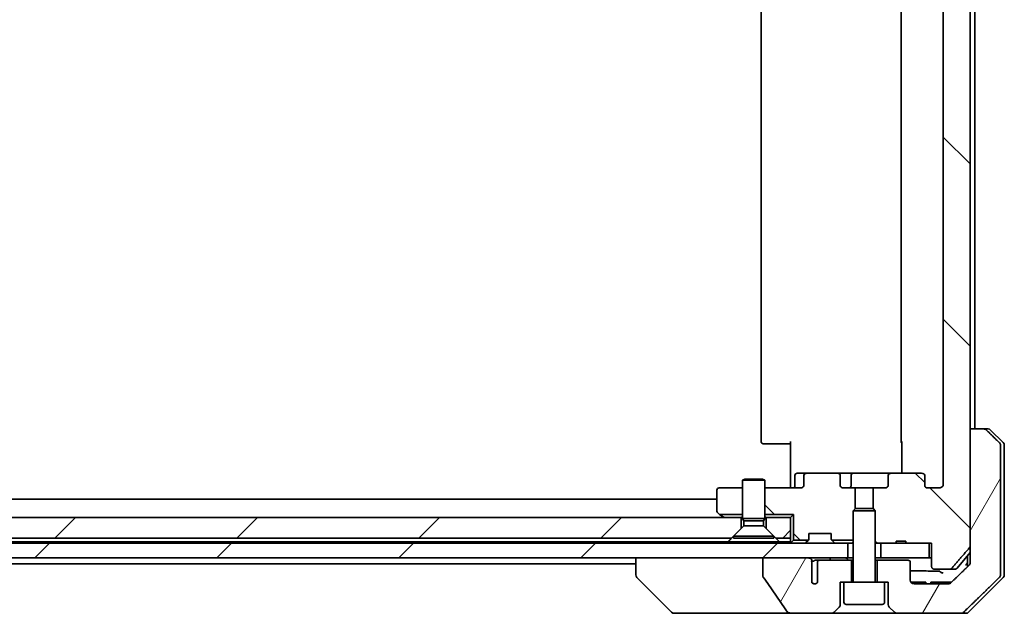
# Model space of a CAD drawing. Units: millimetres. Extents: x 65 to 9509, y 36 to 1582.
# Drawn here: x 3750 to 3883, y 376 to 456 of the extents above; entities that cross this region are included whole.
import ezdxf

# ---------------------------------------------------------------- set-up
doc = ezdxf.new("R2010")
doc.units = ezdxf.units.MM
doc.header["$LTSCALE"] = 4.5
doc.layers.add('Hatch (ISO)', color=1, linetype='Continuous', lineweight=18)
doc.layers.add('Visible (ISO)', color=7, linetype='Continuous', lineweight=35)
pattern_1 = [(135.0002, (1755, -8), (-12.3478, -12.3479), [])]
pattern_2 = [(45, (1755, -8), (-12.34785, 12.34785), [])]
pattern_3 = [(60, (1755, -8), (-15.12297, 8.73126), [])]

msp = doc.modelspace()

# ---------------------------------------------------------------- hatches: boundary and pattern name
at = {"layer": 'Hatch (ISO)'}
h = msp.add_hatch(dxfattribs=at)
h.set_pattern_fill('ANSI31', color=256, scale=139.7, angle=90.00021, style=0)
h.set_pattern_definition(pattern_1)
edge = h.paths.add_edge_path()
edge.add_line((3869.787, 385.7092), (3868.503, 385.7092))
edge.add_line((3868.503, 385.7092), (3868.503, 385.4092))
edge.add_line((3868.503, 385.4092), (3866.4144, 385.4092))
edge.add_line((3866.4144, 385.4092), (3865.8939, 385.4092))
edge.add_line((3865.8939, 385.4092), (3865.6644, 385.6387))
edge.add_line((3865.6644, 385.6387), (3865.6644, 389.8024))
edge.add_line((3865.6644, 389.8024), (3865.3939, 390.0729))
edge.add_line((3865.3939, 390.0729), (3865.3939, 392.9092))
edge.add_line((3865.3939, 392.9092), (3866.9904, 392.9092))
edge.add_ellipse((3866.9904, 393.2092), major_axis=(0.4243, 0), ratio=0.70710678, start_angle=270, end_angle=360)
edge.add_line((3867.4147, 393.2092), (3867.4147, 394.6092))
edge.add_ellipse((3867.8389, 394.6092), major_axis=(-0.4243, 0), ratio=0.70710678, start_angle=270, end_angle=360, ccw=False)
edge.add_line((3867.8389, 394.9092), (3871.9402, 394.9092))
edge.add_ellipse((3871.9402, 394.6092), major_axis=(0.4243, 0), ratio=0.70710678, start_angle=0, end_angle=90, ccw=False)
edge.add_line((3872.3644, 394.6092), (3872.3644, 393.2092))
edge.add_ellipse((3872.7887, 393.2092), major_axis=(-0.4243, 0), ratio=0.70710678, start_angle=0, end_angle=90)
edge.add_line((3872.7887, 392.9092), (3874.3631, 392.9092))
edge.add_spline(control_points=[(3874.3631, 392.9092), (3874.4291, 392.9092), (3874.5068, 392.924), (3874.6276, 392.9726), (3874.6924, 393.0143), (3874.7831, 393.1024), (3874.8257, 393.1639), (3874.8739, 393.277), (3874.8886, 393.3484), (3874.8886, 393.4092)], knot_values=[0, 0, 0, 0, 0.01979242, 0.01979242, 0.03905583, 0.03905583, 0.05773499, 0.05773499, 0.07595707, 0.07595707, 0.07595707, 0.07595707], degree=3, periodic=0)
edge.add_line((3874.8886, 393.4092), (3874.8886, 519.4092))
edge.add_spline(control_points=[(3874.8886, 519.4092), (3874.8886, 519.4699), (3874.8739, 519.5413), (3874.8257, 519.6544), (3874.7831, 519.7159), (3874.6924, 519.804), (3874.6276, 519.8457), (3874.5068, 519.8943), (3874.4291, 519.9092), (3874.3631, 519.9092)], knot_values=[-0.07595707, -0.07595707, -0.07595707, -0.07595707, -0.05773499, -0.05773499, -0.03905583, -0.03905583, -0.01979242, -0.01979242, 0, 0, 0, 0], degree=3, periodic=0)
edge.add_line((3874.3631, 519.9092), (3872.7887, 519.9092))
edge.add_ellipse((3872.7887, 519.6092), major_axis=(-0.4243, 0), ratio=0.70710678, start_angle=270, end_angle=360)
edge.add_line((3872.3644, 519.6092), (3872.3644, 518.2092))
edge.add_ellipse((3871.9402, 518.2092), major_axis=(0.4243, 0), ratio=0.70710678, start_angle=270, end_angle=360, ccw=False)
edge.add_line((3871.9402, 517.9092), (3867.8389, 517.9092))
edge.add_ellipse((3867.8389, 518.2092), major_axis=(-0.4243, 0), ratio=0.70710678, start_angle=0, end_angle=90, ccw=False)
edge.add_line((3867.4147, 518.2092), (3867.4147, 519.6092))
edge.add_ellipse((3866.9904, 519.6092), major_axis=(0.4243, 0), ratio=0.70710678, start_angle=0, end_angle=90)
edge.add_line((3866.9904, 519.9092), (3865.3939, 519.9092))
edge.add_line((3865.3939, 519.9092), (3865.3939, 522.7454))
edge.add_line((3865.3939, 522.7454), (3865.6644, 523.0159))
edge.add_line((3865.6644, 523.0159), (3865.6644, 527.1797))
edge.add_line((3865.6644, 527.1797), (3865.8939, 527.4092))
edge.add_line((3865.8939, 527.4092), (3866.4144, 527.4092))
edge.add_line((3866.4144, 527.4092), (3868.503, 527.4092))
edge.add_line((3868.503, 527.4092), (3868.503, 527.1092))
edge.add_line((3868.503, 527.1092), (3869.787, 527.1092))
edge.add_line((3869.787, 527.1092), (3869.787, 527.4092))
edge.add_line((3869.787, 527.4092), (3872.9879, 527.4092))
edge.add_line((3872.9879, 527.4092), (3873.3066, 527.4092))
edge.add_line((3873.3066, 527.4092), (3873.3066, 530.6092))
edge.add_spline(control_points=[(3873.3066, 530.6092), (3873.3066, 530.646), (3873.3157, 530.6893), (3873.3456, 530.758), (3873.3721, 530.7952), (3873.4276, 530.8475), (3873.4665, 530.872), (3873.5387, 530.9004), (3873.585, 530.9092), (3873.6244, 530.9092)], knot_values=[0.04570492, 0.04570492, 0.04570492, 0.04570492, 0.05676678, 0.05676678, 0.06817676, 0.06817676, 0.07965933, 0.07965933, 0.09145793, 0.09145793, 0.09145793, 0.09145793], degree=3, periodic=0)
edge.add_line((3873.6244, 530.9092), (3875.7882, 530.9092))
edge.add_spline(control_points=[(3875.7882, 530.9092), (3875.8274, 530.9092), (3875.8736, 530.9003), (3875.9455, 530.8712), (3875.9841, 530.8462), (3876.0173, 530.8138), (3876.0231, 530.8077), (3876.0288, 530.8012)], knot_values=[0.01971696, 0.01971696, 0.01971696, 0.01971696, 0.03147194, 0.03147194, 0.04296573, 0.04296573, 0.04540176, 0.04540176, 0.04540176, 0.04540176], degree=3, periodic=0)
edge.add_spline(control_points=[(3876.0288, 530.8012), (3877.1674, 529.4912), (3878.4575, 527.9926)], knot_values=[0, 0, 0, 0.37130999, 0.37130999, 0.37130999], weights=[1, 1.00210167, 1], degree=2, periodic=0)
edge.add_spline(control_points=[(3878.4575, 527.9926), (3878.4776, 527.9693), (3878.495, 527.9407), (3878.5206, 527.8803), (3878.5293, 527.8372), (3878.5293, 527.8005)], knot_values=[0, 0, 0, 0, 0.00869509, 0.00869509, 0.01968687, 0.01968687, 0.01968687, 0.01968687], degree=3, periodic=0)
edge.add_line((3878.5293, 527.8005), (3878.5293, 511.9092))
edge.add_line((3878.5293, 511.9092), (3878.5293, 385.0178))
edge.add_spline(control_points=[(3878.5293, 385.0178), (3878.5293, 384.9811), (3878.5206, 384.938), (3878.495, 384.8776), (3878.4776, 384.849), (3878.4575, 384.8257)], knot_values=[-0.01968687, -0.01968687, -0.01968687, -0.01968687, -0.00869509, -0.00869509, 0, 0, 0, 0], degree=3, periodic=0)
edge.add_spline(control_points=[(3878.4575, 384.8257), (3877.1674, 383.3271), (3876.0288, 382.0171)], knot_values=[0, 0, 0, 0.37130999, 0.37130999, 0.37130999], weights=[1, 1.00210167, 1], degree=2, periodic=0)
edge.add_spline(control_points=[(3876.0288, 382.0171), (3876.0231, 382.0106), (3876.0173, 382.0045), (3875.9841, 381.9721), (3875.9455, 381.9471), (3875.8736, 381.918), (3875.8274, 381.9092), (3875.7882, 381.9092)], knot_values=[0.13626806, 0.13626806, 0.13626806, 0.13626806, 0.13870409, 0.13870409, 0.15019787, 0.15019787, 0.16195286, 0.16195286, 0.16195286, 0.16195286], degree=3, periodic=0)
edge.add_line((3875.7882, 381.9092), (3873.6244, 381.9092))
edge.add_spline(control_points=[(3873.6244, 381.9092), (3873.585, 381.9092), (3873.5387, 381.9179), (3873.4665, 381.9463), (3873.4276, 381.9708), (3873.3721, 382.0231), (3873.3456, 382.0603), (3873.3157, 382.129), (3873.3066, 382.1723), (3873.3066, 382.2092)], knot_values=[-0.09145793, -0.09145793, -0.09145793, -0.09145793, -0.07965933, -0.07965933, -0.06817676, -0.06817676, -0.05676678, -0.05676678, -0.04570492, -0.04570492, -0.04570492, -0.04570492], degree=3, periodic=0)
edge.add_line((3873.3066, 382.2092), (3873.3066, 385.4092))
edge.add_line((3873.3066, 385.4092), (3872.9879, 385.4092))
edge.add_line((3872.9879, 385.4092), (3869.787, 385.4092))
edge.add_line((3869.787, 385.4092), (3869.787, 385.7092))
h = msp.add_hatch(dxfattribs=at)
h.set_pattern_fill('ANSI31', color=256, scale=139.7, angle=14.999978, style=0)
h.set_pattern_definition(pattern_3)
edge = h.paths.add_edge_path()
edge.add_spline(control_points=[(3880.7391, 400.7627), (3880.6943, 400.8063), (3880.6319, 400.8469), (3880.5152, 400.8945), (3880.4399, 400.9092), (3880.376, 400.9092)], knot_values=[0.03722147, 0.03722147, 0.03722147, 0.03722147, 0.05586788, 0.05586788, 0.07504583, 0.07504583, 0.07504583, 0.07504583], degree=3, periodic=0)
edge.add_line((3880.376, 400.9092), (3878.5293, 400.9092))
edge.add_line((3878.5293, 400.9092), (3878.5293, 385.0178))
edge.add_line((3878.5293, 385.0178), (3878.5293, 383.4092))
edge.add_line((3878.5293, 383.4092), (3878.5293, 382.7731))
edge.add_spline(control_points=[(3878.5293, 382.7731), (3878.5293, 382.7115), (3878.5145, 382.6392), (3878.4658, 382.5249), (3878.423, 382.4631), (3878.378, 382.4196)], knot_values=[0, 0, 0, 0, 0.01847263, 0.01847263, 0.03725798, 0.03725798, 0.03725798, 0.03725798], degree=3, periodic=0)
edge.add_spline(control_points=[(3878.378, 382.4196), (3877.0734, 381.1569), (3875.9241, 380.0556)], knot_values=[0, 0, 0, 0.34073966, 0.34073966, 0.34073966], weights=[1, 1.00216621, 1], degree=2, periodic=0)
edge.add_spline(control_points=[(3875.9241, 380.0556), (3875.8786, 380.0121), (3875.8157, 379.9718), (3875.6972, 379.924), (3875.6202, 379.9092), (3875.5548, 379.9092)], knot_values=[0.037349, 0.037349, 0.037349, 0.037349, 0.05608062, 0.05608062, 0.07569759, 0.07569759, 0.07569759, 0.07569759], degree=3, periodic=0)
edge.add_line((3875.5548, 379.9092), (3870.9144, 379.9092))
edge.add_ellipse((3870.9144, 380.4092), major_axis=(-0.5, 0), ratio=1, start_angle=0, end_angle=90, ccw=False)
edge.add_line((3870.4144, 380.4092), (3870.4144, 382.8092))
edge.add_ellipse((3870.1144, 382.8092), major_axis=(0, 0.3), ratio=1, start_angle=270, end_angle=360)
edge.add_line((3870.1144, 383.1092), (3865.9144, 383.1092))
edge.add_line((3865.9144, 383.1092), (3865.9144, 380.1092))
edge.add_line((3865.9144, 380.1092), (3866.9144, 380.1092))
edge.add_line((3866.9144, 380.1092), (3867.4144, 380.1092))
edge.add_line((3867.4144, 380.1092), (3867.4144, 377.1163))
edge.add_ellipse((3867.9144, 377.1163), major_axis=(0, -0.5), ratio=1, start_angle=270, end_angle=315)
edge.add_line((3867.5609, 376.7627), (3868.268, 376.0556))
edge.add_ellipse((3868.6215, 376.4092), major_axis=(0.3536, -0.3536), ratio=1, start_angle=270, end_angle=315)
edge.add_line((3868.6215, 375.9092), (3877.28, 375.9092))
edge.add_spline(control_points=[(3877.28, 375.9092), (3877.3447, 375.9092), (3877.421, 375.9239), (3877.5387, 375.9717), (3877.6014, 376.012), (3877.6465, 376.0556)], knot_values=[0.22635228, 0.22635228, 0.22635228, 0.22635228, 0.24577254, 0.24577254, 0.26446625, 0.26446625, 0.26446625, 0.26446625], degree=3, periodic=0)
edge.add_spline(control_points=[(3877.6465, 376.0556), (3879.8023, 378.1366), (3882.4881, 380.7627)], knot_values=[0, 0, 0, 0.6752619, 0.6752619, 0.6752619], weights=[1, 1.00639972, 1], degree=2, periodic=0)
edge.add_spline(control_points=[(3882.4881, 380.7627), (3882.4886, 380.7632), (3882.4891, 380.7638), (3882.5338, 380.8078), (3882.5756, 380.8693), (3882.6232, 380.9829), (3882.6378, 381.055), (3882.6378, 381.1163)], knot_values=[-0.03719323, -0.03719323, -0.03719323, -0.03719323, -0.03696862, -0.03696862, -0.01837922, -0.01837922, 0, 0, 0, 0], degree=3, periodic=0)
edge.add_line((3882.6378, 381.1163), (3882.6378, 383.4092))
edge.add_line((3882.6378, 383.4092), (3882.6378, 398.702))
edge.add_spline(control_points=[(3882.6378, 398.702), (3882.6378, 398.7633), (3882.6232, 398.8354), (3882.5756, 398.949), (3882.5338, 399.0105), (3882.4891, 399.0545), (3882.4886, 399.0551), (3882.4881, 399.0556)], knot_values=[0, 0, 0, 0, 0.01837922, 0.01837922, 0.03696862, 0.03696862, 0.03719323, 0.03719323, 0.03719323, 0.03719323], degree=3, periodic=0)
edge.add_spline(control_points=[(3882.4881, 399.0556), (3881.5811, 399.9424), (3880.7391, 400.7627)], knot_values=[0, 0, 0, 0.24440136, 0.24440136, 0.24440136], weights=[1, 1.00072361, 1], degree=2, periodic=0)
h = msp.add_hatch(dxfattribs=at)
h.set_pattern_fill('ANSI31', color=256, scale=139.7, angle=90.00021, style=0)
h.set_pattern_definition(pattern_1)
edge = h.paths.add_edge_path()
edge.add_ellipse((3856.3887, 394.6092), major_axis=(-0.4243, 0), ratio=0.70710678, start_angle=270, end_angle=360)
edge.add_line((3855.9644, 394.6092), (3855.9644, 393.2092))
edge.add_ellipse((3855.5402, 393.2092), major_axis=(0.4243, 0), ratio=0.70710678, start_angle=270, end_angle=360, ccw=False)
edge.add_line((3855.5402, 392.9092), (3850.6644, 392.9092))
edge.add_line((3850.6644, 392.9092), (3850.6644, 389.3232))
edge.add_line((3850.6644, 389.3232), (3854.5785, 389.3232))
edge.add_line((3854.5785, 389.3232), (3854.5785, 385.8232))
edge.add_line((3854.5785, 385.8232), (3856.5785, 385.8232))
edge.add_ellipse((3856.3644, 386.0334), major_axis=(0.2102, 0.214), ratio=1, start_angle=270, end_angle=314.481266)
edge.add_line((3856.6644, 386.0334), (3856.6644, 386.7092))
edge.add_line((3856.6644, 386.7092), (3859.6644, 386.7092))
edge.add_line((3859.6644, 386.7092), (3859.6644, 386.0334))
edge.add_ellipse((3859.9644, 386.0334), major_axis=(0, -0.3), ratio=1, start_angle=270, end_angle=314.481266)
edge.add_line((3859.7504, 385.8232), (3862.6644, 385.8232))
edge.add_line((3862.6644, 385.8232), (3862.6644, 389.8024))
edge.add_line((3862.6644, 389.8024), (3862.9349, 390.0729))
edge.add_line((3862.9349, 390.0729), (3862.9349, 392.9092))
edge.add_line((3862.9349, 392.9092), (3861.3384, 392.9092))
edge.add_ellipse((3861.3384, 393.2092), major_axis=(-0.4243, 0), ratio=0.70710678, start_angle=0, end_angle=90, ccw=False)
edge.add_line((3860.9142, 393.2092), (3860.9142, 394.6092))
edge.add_ellipse((3860.4899, 394.6092), major_axis=(0.4243, 0), ratio=0.70710678, start_angle=0, end_angle=90)
edge.add_line((3860.4899, 394.9092), (3856.3887, 394.9092))
h = msp.add_hatch(dxfattribs=at)
h.set_pattern_fill('ANSI31', color=256, scale=139.7, style=0)
h.set_pattern_definition(pattern_2)
h.paths.add_polyline_path([(3846.1644, 386.1092), (3847.4644, 387.4092), (3847.4644, 388.9092), (3550.8644, 388.9092), (3550.8644, 387.4092), (3552.1644, 386.1092)])
h = msp.add_hatch(dxfattribs=at)
h.set_pattern_fill('ANSI31', color=256, scale=139.7, style=0)
h.set_pattern_definition(pattern_2)
h.paths.add_polyline_path([(3850.8644, 387.4092), (3852.1644, 386.1092), (3854.1644, 386.1092), (3854.1644, 388.9092), (3850.8644, 388.9092)])
h = msp.add_hatch(dxfattribs=at)
h.set_pattern_fill('ANSI31', color=256, scale=139.7, style=0)
h.set_pattern_definition(pattern_2)
h.paths.add_polyline_path([(3536.4144, 385.4092), (3536.4144, 383.4092), (3541.7598, 383.4092), (3547.924, 383.4092), (3861.9144, 383.4092), (3861.9144, 385.4092)])
h = msp.add_hatch(dxfattribs=at)
h.set_pattern_fill('ANSI31', color=256, scale=139.7, angle=14.999978, style=0)
h.set_pattern_definition(pattern_3)
edge = h.paths.add_edge_path()
edge.add_spline(control_points=[(3850.4048, 381.0043), (3850.4048, 380.9724), (3850.4102, 380.9411), (3850.4314, 380.8786), (3850.4474, 380.8484), (3850.467, 380.8206)], knot_values=[-0.01980662, -0.01980662, -0.01980662, -0.01980662, -0.01021096, -0.01021096, 0, 0, 0, 0], degree=3, periodic=0)
edge.add_spline(control_points=[(3850.467, 380.8206), (3851.0036, 380.056), (3851.5363, 379.2883), (3852.5874, 377.7557), (3853.106, 376.9903), (3853.6202, 376.2222)], knot_values=[-0.55889708, -0.55889708, -0.55889708, -0.55889708, -0.27865352, -0.27865352, -0.00136062, -0.00136062, -0.00136062, -0.00136062], degree=3, periodic=0)
edge.add_spline(control_points=[(3853.6202, 376.2222), (3853.6532, 376.1728), (3853.6968, 376.1304), (3853.7994, 376.0538), (3853.8613, 376.0207), (3854.061, 375.939), (3854.221, 375.9092), (3854.3845, 375.9092)], knot_values=[-0.09186833, -0.09186833, -0.09186833, -0.09186833, -0.07194118, -0.07194118, -0.04905204, -0.04905204, 0, 0, 0, 0], degree=3, periodic=0)
edge.add_line((3854.3845, 375.9092), (3859.7073, 375.9092))
edge.add_ellipse((3859.7073, 376.4092), major_axis=(0.5, 0), ratio=1, start_angle=270, end_angle=315)
edge.add_line((3860.0609, 376.0556), (3860.768, 376.7627))
edge.add_ellipse((3860.4144, 377.1163), major_axis=(0.3536, 0.3536), ratio=1, start_angle=270, end_angle=315)
edge.add_line((3860.9144, 377.1163), (3860.9144, 380.1092))
edge.add_line((3860.9144, 380.1092), (3861.4144, 380.1092))
edge.add_line((3861.4144, 380.1092), (3862.4144, 380.1092))
edge.add_line((3862.4144, 380.1092), (3862.4144, 383.1092))
edge.add_line((3862.4144, 383.1092), (3858.1507, 383.1092))
edge.add_spline(control_points=[(3858.1507, 383.1092), (3858.108, 383.1092), (3858.0576, 383.0996), (3857.9771, 383.0693), (3857.9325, 383.0428), (3857.87, 382.988), (3857.8399, 382.9507), (3857.8072, 382.8839), (3857.7971, 382.8437), (3857.7971, 382.8092)], knot_values=[0.04605136, 0.04605136, 0.04605136, 0.04605136, 0.05887926, 0.05887926, 0.07184335, 0.07184335, 0.08381855, 0.08381855, 0.09417832, 0.09417832, 0.09417832, 0.09417832], degree=3, periodic=0)
edge.add_line((3857.7971, 382.8092), (3857.7971, 380.0873))
edge.add_ellipse((3857.4144, 380.4092), major_axis=(-0.3218, -0.3827), ratio=1, start_angle=352.944494, end_angle=450, ccw=False)
edge.add_line((3857.048, 380.0689), (3857.048, 381.5529))
edge.add_spline(control_points=[(3857.048, 381.5529), (3857.048, 381.5823), (3857.0453, 381.6108), (3857.0392, 381.6389)], knot_values=[-0.02080247, -0.02080247, -0.02080247, -0.02080247, -0.01207926, -0.01207926, -0.01207926, -0.01207926], degree=3, periodic=0)
edge.add_line((3857.0392, 381.6389), (3857.0392, 382.8719))
edge.add_spline(control_points=[(3857.0392, 382.8719), (3857.0349, 382.8872), (3857.0291, 382.9018), (3857.0135, 382.9338), (3857.001, 382.9533), (3856.9867, 382.9711)], knot_values=[0.10016735, 0.10016735, 0.10016735, 0.10016735, 0.1045381, 0.1045381, 0.11084413, 0.11084413, 0.11084413, 0.11084413], degree=3, periodic=0)
edge.add_spline(control_points=[(3856.9867, 382.9711), (3856.9947, 382.9811), (3857.0019, 382.9914), (3857.0176, 383.0176), (3857.0267, 383.0378), (3857.0363, 383.072), (3857.0392, 383.0922), (3857.0392, 383.1092), (3857.0392, 383.141), (3857.0291, 383.178), (3856.995, 383.2419), (3856.9617, 383.2775), (3856.8869, 383.3344), (3856.829, 383.3619), (3856.7147, 383.398), (3856.6356, 383.4092), (3856.5691, 383.4092)], knot_values=[-0.01426091, -0.01426091, -0.01426091, -0.01426091, -0.01064508, -0.01064508, -0.00509535, -0.00509535, 0, 0, 0, 0.00956905, 0.00956905, 0.02174867, 0.02174867, 0.03776544, 0.03776544, 0.05772542, 0.05772542, 0.05772542, 0.05772542], degree=3, periodic=0)
edge.add_line((3856.5691, 383.4092), (3850.4048, 383.4092))
edge.add_line((3850.4048, 383.4092), (3850.4048, 381.0043))

# ---------------------------------------------------------------- linework, layer by layer
at = {"layer": 'Visible (ISO)'}
for p, q in [((3878.5293, 385.0178), (3878.5293, 527.8005)), ((3874.8886, 519.4092), (3874.8886, 393.4092)), ((3850.1644, 513.6092), (3850.1644, 399.2092)), ((3869.1644, 513.6092), (3869.1644, 399.2092)), ((3879.1644, 400.9092), (3879.1644, 511.9092)), ((3880.376, 400.9092), (3878.5293, 400.9092)), ((3878.5293, 400.9092), (3878.5293, 383.4092)), ((3880.376, 400.9092), (3880.9573, 400.9092)), ((3883.018, 399.0556), (3881.3109, 400.7627)), ((3850.523, 398.9092), (3850.4644, 398.9092)), ((3850.523, 398.9092), (3851.2301, 398.9092)), ((3851.3715, 398.9092), (3851.2301, 398.9092)), ((3851.3715, 398.9092), (3853.7502, 398.9092)), ((3854.1644, 398.9092), (3853.7502, 398.9092)), ((3854.1644, 393.4092), (3854.1644, 399.2092)), ((3869.2542, 394.9092), (3869.2542, 399.2092)), ((3882.6378, 383.4092), (3882.6378, 398.702)), ((3883.1644, 398.702), (3883.1644, 383.4092)), ((3847.9711, 394.1125), (3847.6644, 393.9592)), ((3847.9711, 394.1125), (3850.3577, 394.1125)), ((3850.3577, 394.1125), (3850.6644, 393.9592)), ((3854.7657, 393.2092), (3854.7657, 394.6092)), ((3856.3887, 394.9092), (3855.0657, 394.9092)), ((3855.9644, 394.6092), (3855.9644, 393.2092)), ((3860.4899, 394.9092), (3856.3887, 394.9092)), ((3862.6699, 394.9092), (3860.4899, 394.9092)), ((3860.9142, 393.2092), (3860.9142, 394.6092)), ((3862.3699, 393.2092), (3862.3699, 394.6092)), ((3867.8389, 394.9092), (3862.6699, 394.9092)), ((3867.4147, 394.6092), (3867.4147, 393.2092)), ((3871.9402, 394.9092), (3867.8389, 394.9092)), ((3872.3644, 393.2092), (3872.3644, 394.6092)), ((3847.6644, 392.9092), (3844.4644, 392.9092)), ((3850.6644, 393.9592), (3847.6644, 393.9592)), ((3847.6644, 388.7625), (3847.6644, 393.9592)), ((3850.6644, 388.7625), (3850.6644, 393.9592)), ((3855.5402, 392.9092), (3850.6644, 392.9092)), ((3854.1644, 393.4092), (3854.1644, 393.1342)), ((3854.1644, 392.9169), (3854.1644, 393.1342)), ((3862.9349, 392.9092), (3861.3384, 392.9092)), ((3862.9349, 390.0729), (3862.9349, 392.9092)), ((3862.9349, 392.9092), (3865.3939, 392.9092)), ((3866.9904, 392.9092), (3865.3939, 392.9092)), ((3865.3939, 392.9092), (3865.3939, 390.0729)), ((3874.3631, 392.9092), (3872.7887, 392.9092)), ((3844.1644, 391.4092), (3554.1644, 391.4092)), ((3844.1644, 392.6092), (3844.1644, 389.7592)), ((3862.9711, 390.1092), (3862.6644, 389.8024)), ((3862.9711, 390.1092), (3865.3577, 390.1092)), ((3865.3577, 390.1092), (3865.6644, 389.8024)), ((3847.4644, 388.9092), (3550.8644, 388.9092)), ((3844.2844, 389.5192), (3844.5457, 389.3232)), ((3844.5457, 389.3232), (3847.6644, 389.3232)), ((3844.5457, 389.3232), (3845.0178, 388.9692)), ((3845.0178, 388.9692), (3845.0978, 388.9092)), ((3847.4644, 387.4092), (3847.4644, 388.9092)), ((3847.4644, 388.9092), (3847.6644, 388.9092)), ((3850.6644, 388.7625), (3847.6644, 388.7625)), ((3847.8178, 388.4558), (3847.6644, 388.7625)), ((3850.5111, 388.4558), (3850.6644, 388.7625)), ((3850.6644, 389.3232), (3854.5785, 389.3232)), ((3850.6644, 388.9092), (3850.8644, 388.9092)), ((3854.1644, 388.9092), (3850.8644, 388.9092)), ((3850.8644, 388.9092), (3850.8644, 387.4092)), ((3854.5785, 389.3232), (3854.1644, 388.9092)), ((3854.1644, 386.1092), (3854.1644, 388.9092)), ((3854.5785, 389.3232), (3854.5785, 385.8232)), ((3865.6644, 389.8024), (3862.6644, 389.8024)), ((3862.6644, 380.2092), (3862.6644, 389.8024)), ((3865.6644, 380.2092), (3865.6644, 389.8024)), ((3846.1644, 386.1092), (3847.4644, 387.4092)), ((3847.8178, 387.7625), (3846.4144, 386.3592)), ((3850.5111, 388.4558), (3847.8178, 388.4558)), ((3847.8178, 387.7625), (3847.8178, 388.4558)), ((3850.5111, 387.7625), (3847.8178, 387.7625)), ((3850.5111, 387.7625), (3850.5111, 388.4558)), ((3850.5111, 387.7625), (3851.9144, 386.3592)), ((3850.8644, 387.4092), (3852.1644, 386.1092)), ((3552.1644, 386.1092), (3846.1644, 386.1092)), ((3851.9144, 386.3592), (3846.4144, 386.3592)), ((3846.4144, 386.1125), (3846.4144, 386.3592)), ((3851.9144, 386.1125), (3846.4144, 386.1125)), ((3851.9144, 386.1125), (3851.9144, 386.3592)), ((3852.1644, 386.1092), (3854.1644, 386.1092)), ((3854.1644, 386.1092), (3854.1644, 385.6092)), ((3856.6644, 386.0334), (3856.6644, 386.7092)), ((3856.6644, 386.7092), (3859.6644, 386.7092)), ((3859.6644, 386.7092), (3859.6644, 386.0334)), ((3861.9144, 385.4092), (3536.4144, 385.4092)), ((3845.7003, 385.6092), (3552.6285, 385.6092)), ((3852.6285, 385.6092), (3845.7003, 385.6092)), ((3854.1644, 385.6092), (3852.6285, 385.6092)), ((3854.1644, 385.6092), (3854.1644, 385.4092)), ((3854.5785, 385.8232), (3854.2523, 385.497)), ((3854.5785, 385.8232), (3856.5785, 385.8232)), ((3856.5765, 385.8213), (3856.2523, 385.497)), ((3856.5765, 385.8213), (3856.597, 385.8417)), ((3859.7318, 385.8417), (3859.7523, 385.8213)), ((3859.7504, 385.8232), (3862.6644, 385.8232)), ((3860.0765, 385.497), (3859.7523, 385.8213)), ((3861.9144, 383.4092), (3861.9144, 385.4092)), ((3861.9144, 385.4092), (3861.9921, 385.4092)), ((3862.5372, 385.4092), (3861.9921, 385.4092)), ((3862.5372, 385.4092), (3862.6644, 385.4092)), ((3865.6644, 385.6387), (3865.8939, 385.4092)), ((3865.6644, 385.4092), (3865.8939, 385.4092)), ((3865.8939, 385.4092), (3868.503, 385.4092)), ((3872.9879, 385.4092), (3866.4144, 385.4092)), ((3866.4144, 385.4092), (3866.4144, 383.4092)), ((3869.787, 385.7092), (3868.503, 385.7092)), ((3868.503, 385.4092), (3868.503, 385.7092)), ((3869.787, 385.4092), (3868.503, 385.4092)), ((3869.787, 385.4092), (3869.787, 385.7092)), ((3869.787, 385.4092), (3873.3066, 385.4092)), ((3872.9879, 383.4092), (3872.9879, 385.4092)), ((3873.3066, 385.4092), (3873.3066, 382.2092)), ((3536.4144, 383.4092), (3861.9144, 383.4092)), ((3833.1644, 383.4092), (3833.1644, 381.1163)), ((3856.5691, 383.4092), (3850.4048, 383.4092)), ((3850.4048, 383.4092), (3850.4048, 381.0043)), ((3862.6644, 383.4092), (3861.9144, 383.4092)), ((3866.4144, 383.4092), (3865.6644, 383.4092)), ((3866.4144, 383.4092), (3872.9879, 383.4092)), ((3873.3066, 383.4092), (3872.9879, 383.4092)), ((3876.7544, 382.0171), (3878.5293, 384.1471)), ((3878.1644, 383.7092), (3878.1644, 383.4092)), ((3878.1644, 383.4092), (3878.1644, 382.2129)), ((3878.5293, 383.4092), (3878.5293, 382.7731)), ((3882.6378, 381.1163), (3882.6378, 383.4092)), ((3883.1644, 383.4092), (3883.1644, 381.1163)), ((3565.1644, 382.6092), (3833.1644, 382.6092)), ((3857.0392, 381.6389), (3857.0392, 382.8719)), ((3858.1507, 383.1092), (3857.5763, 383.1092)), ((3857.7971, 382.8092), (3857.7971, 380.0873)), ((3862.4144, 383.1092), (3858.1507, 383.1092)), ((3862.4144, 380.1092), (3862.4144, 383.1092)), ((3862.6644, 383.1092), (3862.4144, 383.1092)), ((3865.9144, 383.1092), (3865.6644, 383.1092)), ((3870.1144, 383.1092), (3865.9144, 383.1092)), ((3865.9144, 383.1092), (3865.9144, 380.1092)), ((3870.4144, 380.4092), (3870.4144, 382.8092)), ((3833.1644, 381.1163), (3833.1644, 381.1163)), ((3838.018, 376.0556), (3833.3109, 380.7627)), ((3857.048, 380.0689), (3857.048, 381.5529)), ((3873.6244, 381.9092), (3875.7882, 381.9092)), ((3876.5239, 381.9092), (3875.7882, 381.9092)), ((3878.3109, 376.0556), (3883.018, 380.7627)), ((3860.9144, 377.1163), (3860.9144, 380.1092)), ((3860.9144, 380.1092), (3861.4144, 380.1092)), ((3866.9144, 380.1092), (3861.4144, 380.1092)), ((3861.4144, 377.4092), (3861.4144, 380.1092)), ((3866.9144, 380.1092), (3867.4144, 380.1092)), ((3866.9144, 377.4092), (3866.9144, 380.1092)), ((3867.4144, 380.1092), (3867.4144, 377.1163)), ((3870.5213, 380.1092), (3870.6266, 380.1092)), ((3870.5213, 380.1002), (3870.5213, 380.1092)), ((3870.6266, 380.1092), (3870.8649, 380.1092)), ((3870.6266, 380.0003), (3870.6266, 380.1092)), ((3870.8649, 380.1092), (3871.3965, 380.1092)), ((3870.8649, 379.9116), (3870.8649, 380.1092)), ((3875.5548, 379.9092), (3870.9144, 379.9092)), ((3871.3965, 380.1092), (3871.9265, 380.1092)), ((3871.3965, 379.9092), (3871.3965, 380.1092)), ((3871.9265, 380.1092), (3872.1647, 380.1092)), ((3871.9265, 379.9092), (3871.9265, 380.1092)), ((3872.1647, 380.1092), (3872.2846, 380.1092)), ((3872.1647, 379.9092), (3872.1647, 380.1092)), ((3872.2846, 380.1092), (3872.5213, 380.1092)), ((3872.2846, 379.9092), (3872.2846, 380.1092)), ((3872.5213, 379.9092), (3872.5213, 380.1092)), ((3873.1995, 379.9092), (3873.1995, 380.1092)), ((3873.5824, 380.1092), (3873.1995, 380.1092)), ((3873.5824, 380.1092), (3875.7104, 380.1092)), ((3875.9799, 380.1092), (3875.7104, 380.1092)), ((3860.0609, 376.0556), (3860.768, 376.7627)), ((3866.6144, 377.1092), (3861.7144, 377.1092)), ((3867.5609, 376.7627), (3868.268, 376.0556)), ((3838.3715, 375.9092), (3839.3472, 375.9092)), ((3839.3472, 375.9092), (3854.3845, 375.9092)), ((3854.3845, 375.9092), (3859.7073, 375.9092)), ((3859.7073, 375.9092), (3868.6215, 375.9092)), ((3868.6215, 375.9092), (3877.28, 375.9092)), ((3877.9573, 375.9092), (3877.28, 375.9092))]:
    msp.add_line(p, q, dxfattribs=at)
for centre, radius, start, end in [((3880.9573, 400.4092), 0.5, 45, 90), ((3850.4644, 399.2092), 0.3, 180, 270), ((3869.4644, 399.2092), 0.3, 180, 225.524913), ((3882.6644, 398.702), 0.5, 0, 45), ((3855.0657, 394.6092), 0.3, 90, 180), ((3862.6699, 394.6092), 0.3, 90, 180), ((3844.4644, 392.6092), 0.3, 90, 180), ((3854.4657, 393.2092), 0.3, 270, 0), ((3862.0699, 393.2092), 0.3, 270, 0), ((3844.4644, 389.7592), 0.3, 180, 233.130102), ((3845.1978, 389.2092), 0.3, 233.130102, 270), ((3854.4644, 385.7092), 0.3, 180, 225), ((3854.4644, 385.7092), 0.3, 225, 270), ((3856.0402, 385.7092), 0.3, 270, 315), ((3856.3644, 386.0334), 0.3, 315, 315.518734), ((3856.3644, 386.0334), 0.3, 315.518734, 0), ((3859.9644, 386.0334), 0.3, 180, 224.481266), ((3859.9644, 386.0334), 0.3, 224.481266, 225), ((3860.2887, 385.7092), 0.3, 225, 270), ((3870.1144, 382.8092), 0.3, 0, 90), ((3833.6644, 381.1163), 0.5, 180, 225), ((3876.5239, 382.2092), 0.3, 270, 320.194429), ((3882.6644, 381.1163), 0.5, 315, 0), ((3857.4144, 380.4092), 0.5, 222.879675, 319.935181), ((3862.5644, 380.2092), 0.1, 270, 0), ((3865.7644, 380.2092), 0.1, 180, 270), ((3870.9144, 380.4092), 0.5, 180, 270), ((3860.4144, 377.1163), 0.5, 315, 0), ((3861.7144, 377.4092), 0.3, 180, 270), ((3866.6144, 377.4092), 0.3, 270, 0), ((3867.9144, 377.1163), 0.5, 180, 225), ((3838.3715, 376.4092), 0.5, 225, 270), ((3859.7073, 376.4092), 0.5, 270, 315), ((3868.6215, 376.4092), 0.5, 225, 270), ((3877.9573, 376.4092), 0.5, 270, 315)]:
    msp.add_arc(centre, radius, start, end, dxfattribs=at)
for centre, major_axis, start_param, end_param in [((3856.3887, 394.6092), (-0.4243, 0), 4.71238898, 6.28318531), ((3860.4899, 394.6092), (0.4243, 0), 0, 1.57079633), ((3867.8389, 394.6092), (-0.4243, 0), 4.71238898, 6.28318531), ((3871.9402, 394.6092), (0.4243, 0), 0, 1.57079633), ((3855.5402, 393.2092), (0.4243, 0), 4.71238898, 6.28318531), ((3861.3384, 393.2092), (-0.4243, 0), 0, 1.57079633), ((3866.9904, 393.2092), (0.4243, 0), 4.71238898, 6.28318531), ((3872.7887, 393.2092), (-0.4243, 0), 0, 1.57079633)]:
    msp.add_ellipse(centre, major_axis=major_axis, ratio=0.70710678, start_param=start_param, end_param=end_param, dxfattribs=at)
for points, knots in [([(3880.7391, 400.7627), (3880.6943, 400.8063), (3880.6319, 400.8469), (3880.5152, 400.8945), (3880.4399, 400.9092), (3880.376, 400.9092)], [0.0372214667, 0.0372214667, 0.0372214667, 0.0372214667, 0.0558678776, 0.0558678776, 0.0750458286, 0.0750458286, 0.0750458286, 0.0750458286]), ([(3882.6378, 398.702), (3882.6378, 398.7633), (3882.6232, 398.8354), (3882.5756, 398.949), (3882.5338, 399.0105), (3882.4891, 399.0545), (3882.4886, 399.0551), (3882.4881, 399.0556)], [0, 0, 0, 0, 0.0183792202, 0.0183792202, 0.036968623, 0.036968623, 0.0371932316, 0.0371932316, 0.0371932316, 0.0371932316]), ([(3853.0019, 392.9092), (3853.0712, 392.9092), (3853.1431, 392.9117), (3853.2915, 392.9186), (3853.368, 392.923), (3853.525, 392.9304), (3853.6054, 392.9332), (3853.7674, 392.9351), (3853.8488, 392.9342), (3854.009, 392.9291), (3854.0879, 392.9251), (3854.1644, 392.9211)], [0, 0, 0, 0, 0.022954349, 0.022954349, 0.045908698, 0.045908698, 0.068863048, 0.068863048, 0.091817397, 0.091817397, 0.114771746, 0.114771746, 0.114771746, 0.114771746]), ([(3874.8886, 393.4092), (3874.8886, 393.3484), (3874.8739, 393.277), (3874.8257, 393.1639), (3874.7831, 393.1024), (3874.6924, 393.0143), (3874.6276, 392.9726), (3874.5068, 392.924), (3874.4291, 392.9092), (3874.3631, 392.9092)], [0, 0, 0, 0, 0.0182220818, 0.0182220818, 0.0369012417, 0.0369012417, 0.0561646487, 0.0561646487, 0.0759570713, 0.0759570713, 0.0759570713, 0.0759570713]), ([(3878.4575, 384.8257), (3878.4776, 384.849), (3878.495, 384.8776), (3878.5206, 384.938), (3878.5293, 384.9811), (3878.5293, 385.0178)], [-0.0196868746, -0.0196868746, -0.0196868746, -0.0196868746, -0.010991784, -0.010991784, 0, 0, 0, 0]), ([(3856.9867, 382.9711), (3856.9947, 382.9811), (3857.0019, 382.9914), (3857.0176, 383.0176), (3857.0267, 383.0378), (3857.0363, 383.072), (3857.0392, 383.0922), (3857.0392, 383.1092), (3857.0392, 383.141), (3857.0291, 383.178), (3856.995, 383.2419), (3856.9617, 383.2775), (3856.8869, 383.3344), (3856.829, 383.3619), (3856.7147, 383.398), (3856.6356, 383.4092), (3856.5691, 383.4092)], [-0.0142609084, -0.0142609084, -0.0142609084, -0.0142609084, -0.0106450777, -0.0106450777, -0.005095347, -0.005095347, 0, 0, 0, 0.0095690452, 0.0095690452, 0.021748669, 0.021748669, 0.0377654365, 0.0377654365, 0.0577254228, 0.0577254228, 0.0577254228, 0.0577254228]), ([(3859.5443, 383.1092), (3859.5443, 383.1455), (3859.5417, 383.1815), (3859.5317, 383.2499), (3859.5244, 383.2813), (3859.5068, 383.3369), (3859.4966, 383.3598), (3859.4751, 383.3951), (3859.4642, 383.4055), (3859.4531, 383.4089), (3859.4514, 383.4092), (3859.4498, 383.4092)], [0.2095981268, 0.2095981268, 0.2095981268, 0.2095981268, 0.2205000445, 0.2205000445, 0.2316493539, 0.2316493539, 0.2435484264, 0.2435484264, 0.2569020434, 0.2569020434, 0.2594067449, 0.2594067449, 0.2594067449, 0.2594067449]), ([(3861.6208, 383.4092), (3861.6696, 383.4092), (3861.7177, 383.4004), (3861.8001, 383.3655), (3861.8346, 383.3423), (3861.8894, 383.2849), (3861.9101, 383.2526), (3861.9372, 383.1827), (3861.9441, 383.1464), (3861.9441, 383.1094), (3861.9441, 383.1093), (3861.9441, 383.1092)], [0.2071532766, 0.2071532766, 0.2071532766, 0.2071532766, 0.2220473416, 0.2220473416, 0.2348081632, 0.2348081632, 0.2464120756, 0.2464120756, 0.2573356678, 0.2573356678, 0.257373126, 0.257373126, 0.257373126, 0.257373126]), ([(3856.9867, 382.9711), (3857.0086, 382.965), (3857.0309, 382.9612), (3857.0852, 382.9579), (3857.1164, 382.9601), (3857.1865, 382.9728), (3857.2229, 382.9842), (3857.3206, 383.023), (3857.3725, 383.0521), (3857.458, 383.0875), (3857.4983, 383.1023), (3857.5552, 383.1086), (3857.566, 383.1092), (3857.5763, 383.1092)], [0.3161472658, 0.3161472658, 0.3161472658, 0.3161472658, 0.323571648, 0.323571648, 0.333152493, 0.333152493, 0.3443907954, 0.3443907954, 0.3626999318, 0.3626999318, 0.3724687809, 0.3724687809, 0.3748703449, 0.3748703449, 0.3748703449, 0.3748703449]), ([(3857.0392, 382.8719), (3857.0349, 382.8872), (3857.0291, 382.9018), (3857.0135, 382.9338), (3857.001, 382.9533), (3856.9867, 382.9711)], [0.1001673453, 0.1001673453, 0.1001673453, 0.1001673453, 0.1045380986, 0.1045380986, 0.1108441315, 0.1108441315, 0.1108441315, 0.1108441315]), ([(3857.0392, 382.8719), (3857.0598, 382.8516), (3857.08, 382.8312), (3857.1004, 382.8104), (3857.101, 382.8098), (3857.1017, 382.8092)], [0.2701612612, 0.2701612612, 0.2701612612, 0.2701612612, 0.2799721343, 0.2799721343, 0.2802880118, 0.2802880118, 0.2802880118, 0.2802880118]), ([(3858.1507, 383.1092), (3858.108, 383.1092), (3858.0576, 383.0996), (3857.9771, 383.0693), (3857.9325, 383.0428), (3857.87, 382.988), (3857.8399, 382.9507), (3857.8072, 382.8839), (3857.7971, 382.8437), (3857.7971, 382.8092)], [0.0460513591, 0.0460513591, 0.0460513591, 0.0460513591, 0.0588792649, 0.0588792649, 0.0718433481, 0.0718433481, 0.0838185512, 0.0838185512, 0.0941783249, 0.0941783249, 0.0941783249, 0.0941783249]), ([(3873.3066, 382.2092), (3873.3066, 382.1723), (3873.3157, 382.129), (3873.3456, 382.0603), (3873.3721, 382.0231), (3873.4276, 381.9708), (3873.4665, 381.9463), (3873.5387, 381.9179), (3873.585, 381.9092), (3873.6244, 381.9092)], [-0.0914579278, -0.0914579278, -0.0914579278, -0.0914579278, -0.0803960691, -0.0803960691, -0.0689860833, -0.0689860833, -0.0575035164, -0.0575035164, -0.0457049199, -0.0457049199, -0.0457049199, -0.0457049199]), ([(3877.917, 382.4196), (3877.9176, 382.4201), (3877.9183, 382.4207), (3877.9673, 382.4608), (3878.0108, 382.5069), (3878.0841, 382.609), (3878.1136, 382.6647), (3878.1396, 382.7395), (3878.1447, 382.7562), (3878.1489, 382.7731)], [-0.0002638546, -0.0002638546, -0.0002638546, -0.0002638546, 0, 0, 0.0188561062, 0.0188561062, 0.0377820753, 0.0377820753, 0.0432083807, 0.0432083807, 0.0432083807, 0.0432083807]), ([(3878.1489, 382.7731), (3878.1535, 382.7919), (3878.157, 382.8113), (3878.1629, 382.8581), (3878.1644, 382.8857), (3878.1644, 382.9132)], [0.0484678851, 0.0484678851, 0.0484678851, 0.0484678851, 0.0553858639, 0.0553858639, 0.0648397731, 0.0648397731, 0.0648397731, 0.0648397731]), ([(3878.5293, 382.7731), (3878.5293, 382.7115), (3878.5145, 382.6392), (3878.4658, 382.5249), (3878.423, 382.4631), (3878.378, 382.4196)], [0, 0, 0, 0, 0.0184726281, 0.0184726281, 0.0372579817, 0.0372579817, 0.0372579817, 0.0372579817]), ([(3850.4048, 381.0043), (3850.4048, 380.9724), (3850.4102, 380.9411), (3850.4314, 380.8786), (3850.4474, 380.8484), (3850.467, 380.8206)], [-0.019806619, -0.019806619, -0.019806619, -0.019806619, -0.0102109607, -0.0102109607, 0, 0, 0, 0]), ([(3850.467, 380.8206), (3851.0036, 380.056), (3851.5363, 379.2883), (3852.5874, 377.7557), (3853.106, 376.9903), (3853.6202, 376.2222)], [-0.558897075, -0.558897075, -0.558897075, -0.558897075, -0.27865352, -0.27865352, -0.001360617, -0.001360617, -0.001360617, -0.001360617]), ([(3857.0392, 381.6389), (3857.0641, 381.6233), (3857.0843, 381.6042), (3857.1012, 381.5822), (3857.1015, 381.5819), (3857.1017, 381.5816)], [0.0188997351, 0.0188997351, 0.0188997351, 0.0188997351, 0.0299114562, 0.0299114562, 0.0300588209, 0.0300588209, 0.0300588209, 0.0300588209]), ([(3874.3641, 381.6299), (3873.7596, 381.6373), (3873.06, 381.6438), (3871.6965, 381.6536), (3871.078, 381.6573), (3870.4144, 381.6606)], [-15.26356226, -15.26356226, -15.26356226, -15.26356226, -13.69860007, -13.69860007, -12.56896645, -12.56896645, -12.56896645, -12.56896645]), ([(3874.4205, 381.5885), (3874.4153, 381.596), (3874.4102, 381.6023), (3874.3979, 381.6155), (3874.391, 381.6208), (3874.3771, 381.6283), (3874.3703, 381.6299), (3874.3641, 381.6299)], [0.1702798222, 0.1702798222, 0.1702798222, 0.1702798222, 0.1766668639, 0.1766668639, 0.1861124294, 0.1861124294, 0.1971337676, 0.1971337676, 0.1971337676, 0.1971337676]), ([(3874.4205, 381.5885), (3874.45, 381.5458), (3874.4905, 381.5068), (3874.5847, 381.4436), (3874.6361, 381.4189), (3874.7473, 381.3825), (3874.8062, 381.3711), (3874.8667, 381.3671), (3874.8677, 381.367), (3874.8688, 381.3669)], [-0.0552348768, -0.0552348768, -0.0552348768, -0.0552348768, -0.0357371794, -0.0357371794, -0.0178872974, -0.0178872974, 0, 0, 0.0003159707, 0.0003159707, 0.0003159707, 0.0003159707]), ([(3875.7882, 381.9092), (3875.8274, 381.9092), (3875.8736, 381.918), (3875.9455, 381.9471), (3875.9841, 381.9721), (3876.0173, 382.0045), (3876.0231, 382.0106), (3876.0288, 382.0171)], [0.1362680597, 0.1362680597, 0.1362680597, 0.1362680597, 0.1480230477, 0.1480230477, 0.1595168325, 0.1595168325, 0.1619528589, 0.1619528589, 0.1619528589, 0.1619528589]), ([(3882.4881, 380.7627), (3882.4886, 380.7632), (3882.4891, 380.7638), (3882.5338, 380.8078), (3882.5756, 380.8693), (3882.6232, 380.9829), (3882.6378, 381.055), (3882.6378, 381.1163)], [-0.0371932316, -0.0371932316, -0.0371932316, -0.0371932316, -0.036968623, -0.036968623, -0.0183792202, -0.0183792202, 0, 0, 0, 0]), ([(3857.048, 380.0689), (3857.063, 380.0528), (3857.0793, 380.0374), (3857.1325, 379.994), (3857.1736, 379.9685), (3857.259, 379.9325), (3857.3011, 379.9205), (3857.3633, 379.9117), (3857.3813, 379.9101), (3857.4044, 379.9093), (3857.4094, 379.9092), (3857.4144, 379.9092)], [0.053178787, 0.053178787, 0.053178787, 0.053178787, 0.0620436272, 0.0620436272, 0.0796255932, 0.0796255932, 0.0942631924, 0.0942631924, 0.1001158319, 0.1001158319, 0.1017281937, 0.1017281937, 0.1017281937, 0.1017281937]), ([(3875.9241, 380.0556), (3875.8786, 380.0121), (3875.8157, 379.9718), (3875.6972, 379.924), (3875.6202, 379.9092), (3875.5548, 379.9092)], [0.0373490026, 0.0373490026, 0.0373490026, 0.0373490026, 0.0560806238, 0.0560806238, 0.0756975947, 0.0756975947, 0.0756975947, 0.0756975947]), ([(3853.6202, 376.2222), (3853.6532, 376.1728), (3853.6968, 376.1304), (3853.7994, 376.0538), (3853.8613, 376.0207), (3854.061, 375.939), (3854.221, 375.9092), (3854.3845, 375.9092)], [-0.0918683308, -0.0918683308, -0.0918683308, -0.0918683308, -0.0719411843, -0.0719411843, -0.0490520382, -0.0490520382, 0, 0, 0, 0]), ([(3877.28, 375.9092), (3877.3447, 375.9092), (3877.421, 375.9239), (3877.5387, 375.9717), (3877.6014, 376.012), (3877.6465, 376.0556)], [0.226352277, 0.226352277, 0.226352277, 0.226352277, 0.2457725411, 0.2457725411, 0.2644662549, 0.2644662549, 0.2644662549, 0.2644662549])]:
    msp.add_open_spline(points, degree=3, knots=knots, dxfattribs=at)
for points, weights in [([(3882.4881, 399.0556), (3881.5811, 399.9424), (3880.7391, 400.7627)], [1, 1.00072360776, 1]), ([(3876.0288, 382.0171), (3877.1674, 383.3271), (3878.4575, 384.8257)], [1, 1.00210166642, 1]), ([(3878.378, 382.4196), (3877.0734, 381.1569), (3875.9241, 380.0556)], [1, 1.00216620697, 1]), ([(3877.6465, 376.0556), (3879.8023, 378.1366), (3882.4881, 380.7627)], [1, 1.00639971749, 1])]:
    msp.add_rational_spline(points, weights, degree=2, dxfattribs=at)
for points, degree in [([(3847.5372, 388.9092), (3847.6008, 388.9997), (3847.6644, 389.0831)], 2), ([(3850.6644, 389.0831), (3850.728, 388.9997), (3850.7916, 388.9092)], 2), ([(3845.7003, 385.6092), (3845.9324, 385.8771), (3846.1644, 386.1092)], 2), ([(3852.1644, 386.1092), (3852.3965, 385.8771), (3852.6285, 385.6092)], 2), ([(3862.5372, 385.4092), (3862.6008, 385.4997), (3862.6644, 385.5831)], 2), ([(3857.048, 381.5529), (3857.048, 381.5823), (3857.0453, 381.6108), (3857.0392, 381.6389)], 3)]:
    msp.add_open_spline(points, degree=degree, dxfattribs=at)

doc.saveas('drawing.dxf')
